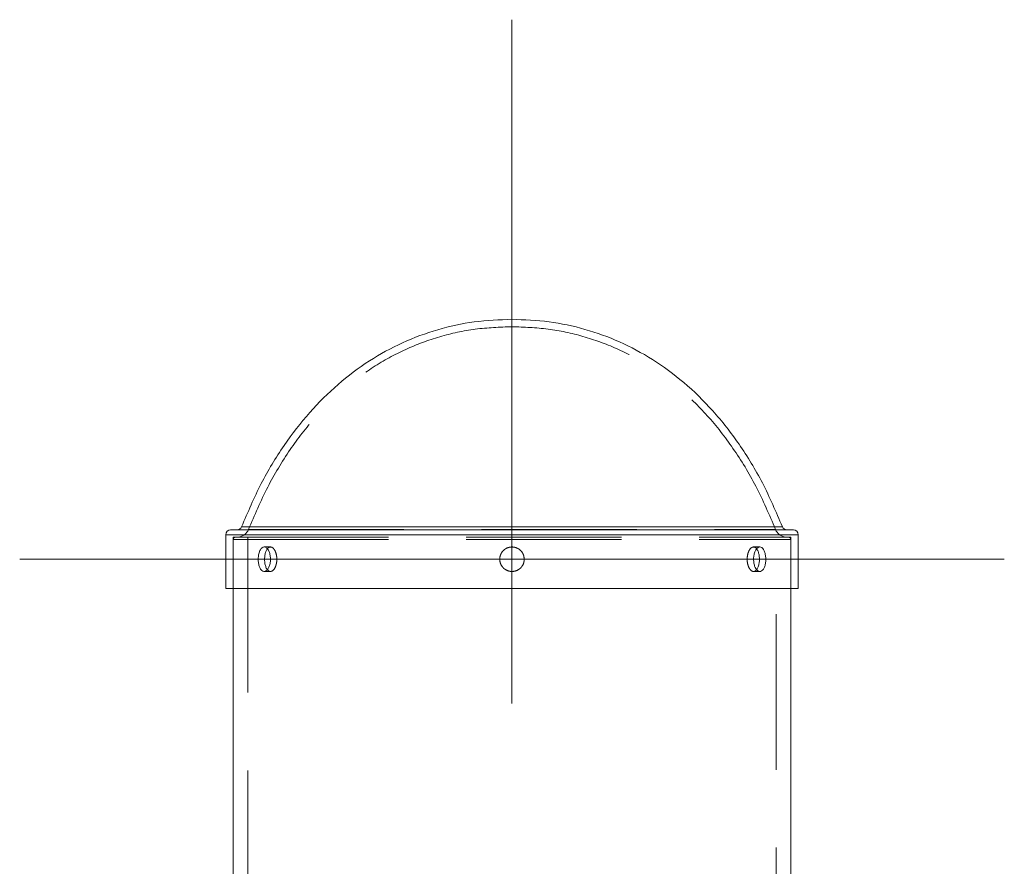
# Model space of a CAD drawing. Units: millimetres. Extents: x 0 to 420, y 0 to 297.
# Drawn here: x 232 to 240, y 235 to 242 of the extents above; entities that cross this region are included whole.
import ezdxf

# ---------------------------------------------------------------- set-up
doc = ezdxf.new("R2010")
doc.units = ezdxf.units.MM
doc.linetypes.add('CENTERX2', pattern=[20.32, 12.7, -2.54, 2.54, -2.54])
doc.linetypes.add('HIDDEN', pattern=[1.905, 1.27, -0.635])
doc.layers.add('标注层', color=7, linetype='Continuous')

msp = doc.modelspace()

# ---------------------------------------------------------------- linework, layer by layer
at = {"color": 7, "linetype": 'Continuous', "lineweight": 15}
for p, q in [((233.367229, 237.729708), (237.96723, 237.729708)), ((233.327232, 237.689709), (233.327232, 237.249709)), ((238.007232, 237.249709), (238.007232, 237.689709)), ((238.007232, 237.249709), (233.327232, 237.249709)), ((233.387233, 237.249709), (233.387233, 232.869723)), ((237.947231, 232.869723), (237.947231, 237.249709))]:
    msp.add_line(p, q, dxfattribs=at)
at = {"color": 8, "linetype": 'Continuous', "lineweight": 15}
for p, q in [((237.877365, 237.755078), (233.457099, 237.755078)), ((238.007232, 237.689709), (233.327232, 237.689709))]:
    msp.add_line(p, q, dxfattribs=at)
at = {"color": 7, "linetype": 'HIDDEN', "lineweight": 0}
for p, q in [((233.512941, 237.733134), (237.821523, 237.733134)), ((233.387233, 237.66971), (237.947231, 237.66971)), ((233.387233, 237.66971), (233.387233, 237.249709)), ((233.387233, 237.649709), (233.387233, 237.249709)), ((233.387233, 237.649709), (237.947231, 237.649709)), ((233.507229, 237.66971), (233.507229, 197.669709)), ((237.82723, 197.669709), (237.82723, 237.66971)), ((237.947231, 237.249709), (237.947231, 237.66971)), ((237.947231, 237.249709), (237.947231, 237.649709)), ((233.692742, 237.589709), (233.640738, 237.589709)), ((237.693726, 237.589709), (237.641722, 237.589709)), ((233.640777, 237.389709), (233.692699, 237.389709)), ((237.641765, 237.389709), (237.693683, 237.389709))]:
    msp.add_line(p, q, dxfattribs=at)
at = {"color": 7, "linetype": 'Continuous', "lineweight": 15}
for centre, start, end in [((233.36723, 237.689709), 90, 180), ((233.419869, 237.769709), 270, 338.5464496), ((237.914592, 237.769709), 201.4535504, 270), ((237.96723, 237.689709), 0, 90)]:
    msp.add_arc(centre, 0.04, start, end, dxfattribs=at)
at = {"color": 7, "linetype": 'HIDDEN', "lineweight": 0}
for centre, radius, start, end in [((233.419869, 237.769709), 0.1, 270, 338.5464496), ((237.914592, 237.769709), 0.1, 201.4535504, 270), ((233.40723, 237.649709), 0.02, 90, 180), ((237.92723, 237.649709), 0.02, 0, 90)]:
    msp.add_arc(centre, radius, start, end, dxfattribs=at)
at = {"color": 7, "linetype": 'Continuous', "lineweight": 15}
for points, knots in [([(235.66723, 239.44971), (235.564124, 239.445684), (235.359072, 239.437679), (235.057906, 239.371287), (234.768787, 239.264744), (234.49442, 239.114321), (234.239167, 238.922332), (234.005018, 238.689635), (233.794568, 238.416901), (233.605958, 238.104054), (233.507774, 237.873878), (233.457099, 237.755078)], [0, 0, 0, 0, 0.10412508, 0.207080199, 0.31014186, 0.414687635, 0.522151619, 0.631944695, 0.747316065, 0.869582822, 1, 1, 1, 1]), ([(237.877365, 237.755078), (237.825734, 237.875942), (237.725752, 238.109993), (237.532984, 238.42747), (237.317631, 238.70335), (237.079195, 238.936338), (236.822464, 239.125397), (236.550381, 239.271348), (236.265917, 239.374078), (235.969925, 239.438102), (235.768508, 239.445826), (235.66723, 239.44971)], [0, 0, 0, 0, 0.13270705, 0.25698576, 0.37416658, 0.48564142, 0.59284813, 0.69539468, 0.7965851, 0.89771647, 1, 1, 1, 1]), ([(233.592583, 237.489709), (233.593093, 237.47847), (233.594113, 237.455992), (233.602142, 237.426073), (233.614169, 237.403313), (233.629555, 237.390292), (233.646556, 237.388475), (233.663331, 237.398062), (233.677856, 237.417968), (233.688313, 237.445965), (233.693303, 237.478901), (233.69215, 237.513043), (233.685027, 237.544546), (233.672882, 237.569881), (233.657284, 237.586186), (233.640189, 237.591618), (233.623591, 237.585565), (233.609255, 237.56872), (233.598716, 237.542982), (233.593321, 237.51508), (233.592789, 237.496788), (233.592583, 237.489709)], [0, 0, 0, 0, 0.05365465, 0.10731051, 0.16099341, 0.21469979, 0.26836944, 0.32200747, 0.37566067, 0.42936024, 0.48305974, 0.53671663, 0.59035136, 0.64402184, 0.69772628, 0.75141008, 0.80505368, 0.8586991, 0.91238474, 0.96608945, 1, 1, 1, 1]), ([(233.644591, 237.489709), (233.645113, 237.500911), (233.646157, 237.523316), (233.653962, 237.553713), (233.66241, 237.567471), (233.666621, 237.574328)], [0, 0, 0, 0, 0.33402148, 0.66802637, 1, 1, 1, 1]), ([(237.641879, 237.489709), (237.642474, 237.47847), (237.643663, 237.455992), (237.652855, 237.426072), (237.666189, 237.403313), (237.682507, 237.390292), (237.699646, 237.388475), (237.715712, 237.398062), (237.728987, 237.417968), (237.738199, 237.445966), (237.742501, 237.478901), (237.741511, 237.513043), (237.735336, 237.544546), (237.7245, 237.56988), (237.710017, 237.586187), (237.69333, 237.591618), (237.676276, 237.585565), (237.660806, 237.56872), (237.648963, 237.542982), (237.642741, 237.51508), (237.64212, 237.496788), (237.641879, 237.489709)], [0, 0, 0, 0, 0.05365462, 0.10730897, 0.16099377, 0.21470051, 0.26836944, 0.32200783, 0.37566135, 0.42936046, 0.48306024, 0.53671706, 0.59035192, 0.64402409, 0.69772656, 0.75141216, 0.80505413, 0.85869927, 0.91238555, 0.96608931, 1, 1, 1, 1]), ([(237.667275, 237.573646), (237.670442, 237.569481), (237.678183, 237.559301), (237.686121, 237.53323), (237.690495, 237.500609), (237.689528, 237.466259), (237.68322, 237.435282), (237.675122, 237.413743), (237.668425, 237.406929), (237.666603, 237.405075)], [0, 0, 0, 0, 0.11421272, 0.27913482, 0.44406412, 0.60884731, 0.77357025, 0.93840391, 1, 1, 1, 1]), ([(233.667317, 237.405773), (233.665449, 237.407758), (233.658749, 237.414877), (233.650838, 237.436817), (233.64532, 237.464274), (233.644795, 237.48261), (233.644591, 237.489709)], [0, 0, 0, 0, 0.12806567, 0.4593092, 0.79067339, 1, 1, 1, 1])]:
    msp.add_open_spline(points, degree=3, knots=knots, dxfattribs=at)
at = {"color": 7, "linetype": 'HIDDEN', "lineweight": 0}
for points, knots in [([(235.66723, 239.389709), (235.566895, 239.385798), (235.367492, 239.378026), (235.074711, 239.313474), (234.793735, 239.209951), (234.526949, 239.06366), (234.278413, 238.876698), (234.049956, 238.649624), (233.844112, 238.38282), (233.659172, 238.075971), (233.562762, 237.849939), (233.512941, 237.733134)], [0, 0, 0, 0, 0.10383539, 0.20636096, 0.30897675, 0.4131186, 0.52032412, 0.63008821, 0.74572264, 0.86859861, 1, 1, 1, 1]), ([(237.821523, 237.733134), (237.770767, 237.851968), (237.672602, 238.0818), (237.483582, 238.393162), (237.272967, 238.663013), (237.040363, 238.890351), (236.790407, 239.074437), (236.525859, 239.216373), (236.249411, 239.316185), (235.961659, 239.378436), (235.765789, 239.385936), (235.66723, 239.389709)], [0, 0, 0, 0, 0.13370616, 0.25859706, 0.37602948, 0.4874568, 0.59439327, 0.69653661, 0.79728907, 0.89799866, 1, 1, 1, 1]), ([(233.666621, 237.574328), (233.666648, 237.574378), (233.670697, 237.581896), (233.681759, 237.588447), (233.69845, 237.591124), (233.715312, 237.581309), (233.729837, 237.561465), (233.740314, 237.533453), (233.745313, 237.500523), (233.744161, 237.466382), (233.737025, 237.434874), (233.724872, 237.409562), (233.709231, 237.393164), (233.692237, 237.38806), (233.677438, 237.392258), (233.670104, 237.402051), (233.667317, 237.405773)], [0, 0, 0, 0, 0.0005323, 0.07982719, 0.15906902, 0.23825513, 0.31747617, 0.39675813, 0.47604433, 0.55526029, 0.63444722, 0.71368569, 0.79298334, 0.8722449, 0.95144571, 1, 1, 1, 1]), ([(235.767232, 237.489709), (235.766127, 237.500948), (235.763918, 237.523425), (235.746697, 237.553343), (235.721333, 237.576105), (235.689641, 237.58913), (235.655489, 237.590941), (235.622657, 237.581358), (235.59485, 237.561452), (235.575181, 237.533457), (235.565892, 237.500522), (235.568026, 237.466381), (235.581327, 237.434879), (235.604303, 237.409544), (235.634381, 237.393233), (235.668166, 237.3878), (235.701818, 237.39385), (235.731617, 237.410691), (235.754006, 237.436426), (235.765627, 237.46433), (235.766784, 237.482626), (235.767232, 237.489709)], [0, 0, 0, 0, 0.0536545, 0.10730627, 0.16099062, 0.21469833, 0.26836752, 0.32200218, 0.37565776, 0.42935563, 0.48305548, 0.53670809, 0.59034163, 0.64400934, 0.69771624, 0.75139747, 0.80503792, 0.85867849, 0.9123663, 0.96607399, 1, 1, 1, 1]), ([(237.58987, 237.489709), (237.590466, 237.500947), (237.591656, 237.523423), (237.600869, 237.553352), (237.614204, 237.576073), (237.630582, 237.589244), (237.647538, 237.590515), (237.660426, 237.584696), (237.665972, 237.575748), (237.667275, 237.573646)], [0, 0, 0, 0, 0.15852121, 0.31703258, 0.47564742, 0.63432457, 0.79289355, 0.95134748, 1, 1, 1, 1]), ([(237.666603, 237.405075), (237.663718, 237.401369), (237.65623, 237.391749), (237.641297, 237.388056), (237.624332, 237.393781), (237.608827, 237.41071), (237.59697, 237.436421), (237.590729, 237.464331), (237.59011, 237.482626), (237.58987, 237.489709)], [0, 0, 0, 0, 0.10016586, 0.25997557, 0.4196581, 0.57932725, 0.73914133, 0.89901153, 1, 1, 1, 1])]:
    msp.add_open_spline(points, degree=3, knots=knots, dxfattribs=at)
at = {"layer": '标注层', "linetype": 'CENTERX2', "lineweight": 0, "ltscale": 2}
for p, q in [((235.66723, 195.669709), (235.66723, 241.897759)), ((239.691878, 237.489709), (231.642582, 237.489709))]:
    msp.add_line(p, q, dxfattribs=at)

doc.saveas('drawing.dxf')
